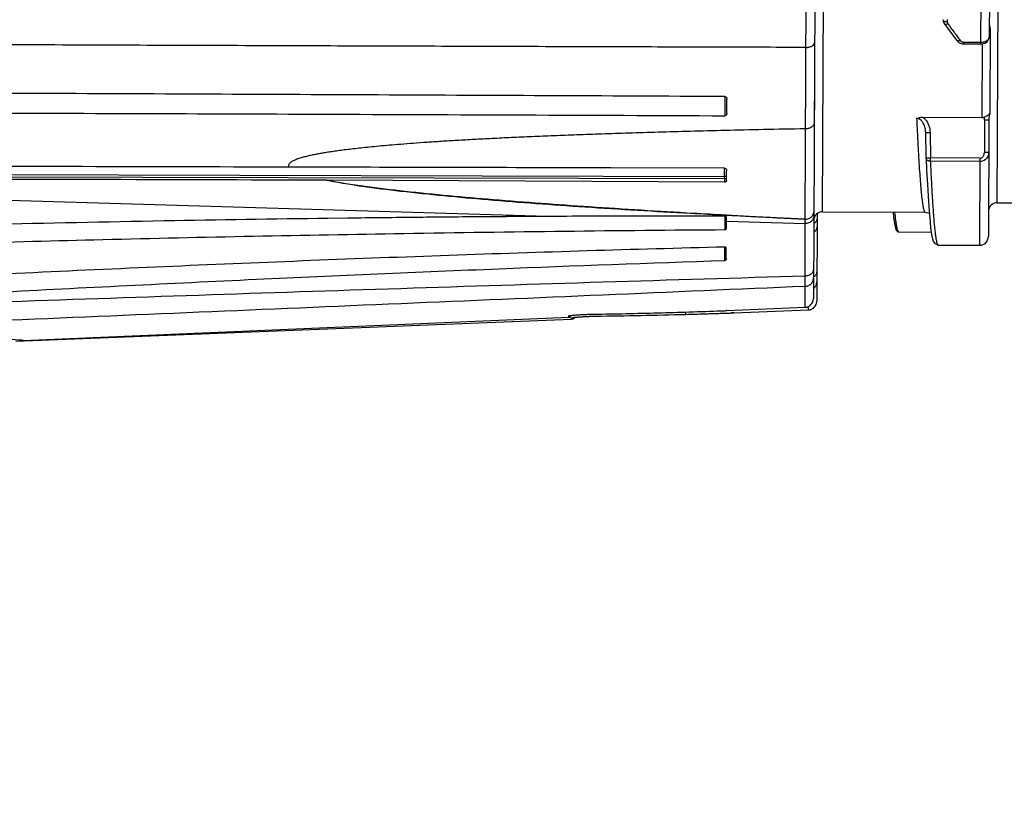
# Model space of a CAD drawing. Units: inches. Extents: x 1.2 to 15.8, y 0.3 to 10.5.
# Drawn here: x 4.9 to 5.4, y 6.3 to 6.7 of the extents above; entities that cross this region are included whole.
import ezdxf

# ---------------------------------------------------------------- set-up
doc = ezdxf.new("R2010")
doc.units = ezdxf.units.IN
doc.header["$LTSCALE"] = 0.935
doc.header["$MEASUREMENT"] = 0
doc.layers.get('0').update_dxf_attribs({"linetype": 'CONTINUOUS'})
doc.styles.get("Standard").update_dxf_attribs({"font": 'txt', "width": 0.8})
doc.dimstyles.new('DIMSTYLE_3', dxfattribs={"dimtxt": 0.1, "dimasz": 0.1875, "dimexe": 0.18, "dimexo": 0.0625, "dimgap": 0.09, "dimtad": 0, "dimtih": 1, "dimtoh": 1, "dimlfac": 2, "dimzin": 4, "dimdsep": 46, "dimtxsty": 'STANDARD', "dimblk": 'CLOSED', "dimblk1": 'CLOSED', "dimblk2": 'CLOSED', "dimcen": 0.09, "dimadec": 0, "dimazin": 0, "dimtp": 0.01, "dimtm": 0.01, "dimtfac": 1, "dimtofl": 0, "dimtmove": 0, "dimatfit": 3, "dimldrblk": 'CLOSED', "dimfxl": 1, "dimtolj": 1, "dimtzin": 4, "dimarcsym": 0})

# ---------------------------------------------------------------- blocks, each defined once
blk = doc.blocks.new('_CLOSED')
at = {"color": 0, "linetype": 'BYBLOCK'}
for p, q in [((0, 0), (-1, 0.1666666667)), ((-1, 0.1666666667), (-1, -0.1666666667)), ((-1, -0.1666666667), (0, 0)), ((-1, 0), (0, 0))]:
    blk.add_line(p, q, dxfattribs=at)
blk = doc.blocks.new('*D8')
at = {"color": 2, "linetype": 'CONTINUOUS'}
for p, q in [((8.7504038462, 7.2814071521), (8.7504038462, 6.0772623262)), ((4.8504038462, 6.368686558), (4.8504038462, 6.0772623262)), ((4.8504038462, 6.1397623262), (6.7866474716, 6.1397623262)), ((8.7504038462, 6.1397623262), (7.0216474716, 6.1397623262))]:
    blk.add_line(p, q, dxfattribs=at)
at = {"color": 2, "linetype": 'CONTINUOUS', "xscale": 0.1875, "yscale": 0.1875, "zscale": 0.1875, "rotation": 180}
blk.add_blockref('_CLOSED', (4.8504038462, 6.1397623262), dxfattribs=at)
at = {"color": 2, "linetype": 'CONTINUOUS', "xscale": 0.1875, "yscale": 0.1875, "zscale": 0.1875}
blk.add_blockref('_CLOSED', (8.7504038462, 6.1397623262), dxfattribs=at)
at = {"color": 2, "linetype": 'CONTINUOUS', "width": 0.8}
blk.add_text('LD', height=0.1, dxfattribs=at).set_placement((6.8241474716, 6.0897623262))

msp = doc.modelspace()

# ---------------------------------------------------------------- linework, layer by layer
at = {"color": 7, "linetype": 'CONTINUOUS'}
for p, q in [((5.2712292914, 6.5840631582), (5.2733354125, 7.0667474986)), ((5.2772552033, 7.0627930751), (5.2750100919, 6.5482547047)), ((5.2791178851, 6.5873869961), (5.2809860227, 7.0155298721)), ((5.3518514898, 7.0152206612), (5.3503146833, 6.6630127877)), ((5.3557712819, 7.0112665124), (5.3542657732, 6.6662315353)), ((5.3578766187, 6.5914725201), (5.3596932327, 7.0078071395)), ((5.3340704687, 6.6720327808), (5.3355986449, 6.6699566138)), ((5.3546790561, 6.6698773839), (5.3545174357, 6.6328569366)), ((5.339612755, 6.6645877816), (5.3407337721, 6.663606285)), ((5.3407337721, 6.663606285), (5.342225714, 6.6630921887)), ((5.342225714, 6.6630921887), (5.3428477427, 6.6630454304)), ((5.3428477445, 6.6630453691), (5.3428512008, 6.6638374964)), ((5.3428477445, 6.6630453685), (5.3503146833, 6.6630127877)), ((5.3428512008, 6.6638374964), (5.3503181397, 6.6638049155)), ((5.350314684, 6.6630129396), (5.3507903842, 6.6630335787)), ((5.3507903842, 6.6630335787), (5.3522498918, 6.6634056753)), ((5.3511082316, 6.6630093251), (5.3509637186, 6.6298895889)), ((5.3522498918, 6.6634056753), (5.3534167602, 6.6642081467)), ((5.2350527855, 6.6393334392), (5.2350150038, 6.6306745639)), ((5.2360045258, 6.6318802115), (5.2360315718, 6.6380786591)), ((5.2753981954, 6.6372009251), (5.2753562604, 6.6275049009)), ((5.3545174357, 6.6328569366), (5.3545123483, 6.6317167798)), ((5.3242637077, 6.6300060904), (5.3509637186, 6.6298895889)), ((5.3521336497, 6.6287937541), (5.3520695402, 6.6140444964)), ((5.3541031293, 6.628956543), (5.3538730881, 6.5762353171)), ((5.3255953985, 6.6234585602), (5.3256030023, 6.6232069183)), ((5.3256030362, 6.6232069194), (5.3257596878, 6.6117840816)), ((5.3275705506, 6.623063758), (5.327727241, 6.6116381058)), ((5.3277208267, 6.6101680802), (5.327727241, 6.6116381058)), ((5.3500836776, 6.6100705033), (5.3277208267, 6.6101680802)), ((5.3500900918, 6.6115405288), (5.327727241, 6.6116381058)), ((5.3500900918, 6.6115405288), (5.3499189333, 6.5723141462)), ((5.2349100558, 6.6070364357), (5.1837253446, 6.6071663856)), ((5.235871895, 6.6014836686), (5.235891517, 6.6059806728)), ((4.621293229, 6.6011047961), (5.1601006603, 6.5853213201)), ((5.2348892562, 6.6021965204), (4.7401004444, 6.6034331176)), ((4.7407996192, 6.6045656734), (5.2348934281, 6.6033321076)), ((5.2348827856, 6.6007135628), (5.0554571764, 6.6017092071)), ((5.2348892562, 6.6021965204), (5.2348827856, 6.6007135628)), ((5.2357527874, 6.6021927512), (5.2348892562, 6.6021965204)), ((5.2791178851, 6.5873869961), (5.3253756388, 6.5871851573)), ((5.3269825748, 6.5899030106), (5.3272798336, 6.5860274818)), ((5.3578766187, 6.5914725201), (5.3814984411, 6.5913694498)), ((5.0648870173, 6.5845010355), (5.0561508635, 6.5843912154)), ((5.2351755583, 6.5793522465), (5.2351808485, 6.5850730603)), ((5.2357662955, 6.5831048199), (5.2712224533, 6.5820661902)), ((5.2357665192, 6.5799230139), (5.2357710645, 6.584916133)), ((5.2712224533, 6.5820661902), (5.2712310503, 6.5840364673)), ((5.2766843768, 6.586481216), (5.2765123092, 6.5470464625)), ((5.325371976, 6.5871852096), (5.3253756415, 6.5871851572)), ((5.2712839213, 6.5537670497), (5.2712246665, 6.5820662387)), ((5.3135010906, 6.5782871991), (5.3280975581, 6.5782235096)), ((5.2357187132, 6.5663772044), (5.2357374191, 6.5706642541)), ((5.331219088, 6.5723957402), (5.3312224859, 6.5723957588)), ((5.331219088, 6.5723957402), (5.3499189333, 6.5723141462)), ((5.2712394585, 6.5443360525), (5.2712839223, 6.5537642343)), ((5.2359751386, 6.5428408477), (5.2712402385, 6.5443322475)), ((5.2390900551, 6.5418065177), (5.2727292847, 6.5431231582)), ((5.2727292667, 6.5431262175), (5.272736119, 6.544716035)), ((4.9154085311, 6.5291375795), (5.1659315578, 6.5389430622)), ((4.9187139724, 6.5294235245), (5.1647819497, 6.5398300095)), ((5.1647819497, 6.5398300095), (5.1647846259, 6.5404314352)), ((5.1655427442, 6.5402437033), (5.165671894, 6.5406453159)), ((5.1659315531, 6.5389435353), (5.1659340415, 6.5395157891)), ((5.1743144617, 6.5412018038), (5.174288443, 6.5411990315)), ((5.1756684708, 6.5403216226), (5.1767651619, 6.540341987)), ((5.1768250345, 6.5403472924), (5.1767741401, 6.540342106)), ((5.2174309553, 6.5411646879), (5.217435619, 6.5422311862))]:
    msp.add_line(p, q, dxfattribs=at)
for points in [[(5.3334027705, 6.6739537557), (5.3336836955, 6.6727043772), (5.3340697709, 6.6720337355)], [(5.3355986449, 6.6699566138), (5.3381714369, 6.6665014185), (5.3396127269, 6.6645878188)], [(5.3534167602, 6.6642081467), (5.3541068338, 6.6653149072), (5.354265778, 6.6662327844)], [(5.3257615446, 6.611720299), (5.3260387046, 6.6059371794), (5.3263619878, 6.5998051666), (5.3266766205, 6.5944764872), (5.3269825748, 6.5899030106)], [(5.3108884245, 6.5872483701), (5.3111708821, 6.5846355253), (5.3114983552, 6.5822835615), (5.3118287491, 6.5805613273)], [(5.3253723072, 6.58719095), (5.3271242582, 6.5867475939), (5.3272313287, 6.5866598671)], [(5.3272798336, 6.5860274818), (5.3275683562, 6.5827949131), (5.3278485343, 6.5801505602), (5.3281219244, 6.578034953), (5.3283915131, 6.5763865217), (5.3286666579, 6.5751276482), (5.328983038, 6.5741416588), (5.3295251697, 6.5732107274), (5.3312270954, 6.5723955595)], [(5.3118287491, 6.5805613273), (5.312201445, 6.5793484251), (5.3123131685, 6.5791145162)], [(5.3123131685, 6.5791145162), (5.3130554931, 6.5783775096), (5.3135502048, 6.5782931328)], [(5.1647819409, 6.5398302385), (5.1650649464, 6.5398843605), (5.1655427442, 6.5402437033)], [(5.1651679991, 6.5405490161), (5.1651691703, 6.5405493738), (5.1652443556, 6.540568559), (5.1654142518, 6.5406027592), (5.1656683728, 6.5406448184), (5.1659964834, 6.5406911777)], [(5.1659964834, 6.5406911777), (5.166391366, 6.5407400069), (5.1668494563, 6.5407902943)], [(5.1665612892, 6.5396730613), (5.1665726379, 6.5396758363), (5.1667358984, 6.5397083169), (5.1670567357, 6.5397590259)], [(5.1668494563, 6.5407902943), (5.1673679427, 6.5408411796), (5.1679443881, 6.5408919692)], [(5.1670567357, 6.5397590259), (5.1675101311, 6.5398184655), (5.1680799907, 6.5398824072), (5.1687552127, 6.5399482265)], [(5.1679443881, 6.5408919692), (5.168573954, 6.5409418373), (5.1692503823, 6.5409897912), (5.1699682355, 6.5410350272), (5.1707220809, 6.5410767946), (5.1715039477, 6.5411142363), (5.1723034571, 6.5411464915), (5.1731092759, 6.5411726895), (5.1739094614, 6.5411921951), (5.1742884436, 6.5411990315)], [(5.1687552127, 6.5399482265), (5.1695341873, 6.5400146684), (5.1704055796, 6.5400797877), (5.1713562171, 6.5401415174)], [(5.1713562171, 6.5401415174), (5.1723759183, 6.5401983151), (5.1734489397, 6.5402484686), (5.1745542901, 6.5402900457), (5.1756684708, 6.5403216226)]]:
    msp.add_lwpolyline(points, dxfattribs=at)
for centre, radius, start, end in [((5.2791007067, 6.5834500257), 0.0039370079, 89.75, 179.75), ((5.3578594404, 6.5875355497), 0.0039370079, 89.75, 179.75), ((5.2351804358, 6.5849189313), 0.0005906076, 359.9509971149, 22.9878996399), ((5.3499361117, 6.5762511166), 0.0039370079, 269.75, 359.75), ((5.2710677535, 6.5482695015), 0.0039371949, 272.4886043432, 359.688854482), ((5.2725738878, 6.5470609527), 0.0039378019, 272.2592752393, 359.7412616646), ((5.1658542105, 6.5409107471), 0.0019687317, 282.3168682306, 325.0775305916)]:
    msp.add_arc(centre, radius, start, end, dxfattribs=at)
for points, knots in [([(5.3343833369, 6.6730419626), (5.3343005864, 6.6730670372), (5.3341082284, 6.6731363127), (5.3338343502, 6.6732802241), (5.3335935494, 6.67348241), (5.3334427242, 6.6737128023), (5.3334044398, 6.6738761732), (5.3334026063, 6.6739537518)], [0, 0, 0, 0, 0.1823313349, 0.4309942233, 0.6491173727, 0.8398869141, 1, 1, 1, 1]), ([(5.3356533124, 6.672091306), (5.3354200146, 6.6719853598), (5.3350595028, 6.6718342196), (5.3345947873, 6.6717950569), (5.3343182801, 6.6718385867), (5.3341482761, 6.6719382314), (5.3340841435, 6.672014697), (5.3340708844, 6.6720330806)], [0, 0, 0, 0, 0.4703272147, 0.6629616794, 0.8237880362, 0.9599813082, 1, 1, 1, 1]), ([(5.335365628, 6.6729136597), (5.3350812664, 6.6729122279), (5.334745469, 6.6729414003), (5.3344259735, 6.6730290431), (5.3343833369, 6.6730419626)], [0, 0, 0, 0, 0.8654087478, 1, 1, 1, 1]), ([(5.3354367534, 6.6725121398), (5.3354459858, 6.6724835825), (5.3354655586, 6.6724289256), (5.3354884201, 6.6723754909), (5.335500242, 6.6723499418)], [0, 0, 0, 0, 0.5165179797, 1, 1, 1, 1]), ([(5.3356533124, 6.672091306), (5.3365687827, 6.6708310929), (5.3377935618, 6.6691583883), (5.3390267095, 6.6674918597), (5.3393338932, 6.6670777999)], [0, 0, 0, 0, 0.7513143562, 1, 1, 1, 1]), ([(5.3542907129, 6.6719470915), (5.3542901525, 6.6717752628), (5.3543610063, 6.6713635244), (5.3544427926, 6.670916744), (5.3545021269, 6.6706399237), (5.3545107046, 6.6706005992)], [0, 0, 0, 0, 0.3775363806, 0.9115229782, 1, 1, 1, 1]), ([(5.2715670205, 6.6614644747), (5.2644203465, 6.6614842314), (5.2471145364, 6.661533188), (5.216346161, 6.6616210456), (5.1759508611, 6.6617399645), (5.1293054846, 6.6618823492), (5.0791850426, 6.6620423995), (5.0277509005, 6.662215133), (4.9742117226, 6.6624061925), (4.9200795603, 6.6626155046), (4.8681387022, 6.6628359773), (4.8136099448, 6.6631054527), (4.7507884856, 6.6634594848), (4.7038640171, 6.6638756485), (4.6780413971, 6.6641173046)], [0, 0, 0, 0, 0.0361228803, 0.0874722734, 0.1555188658, 0.240301123, 0.3232416352, 0.4088530807, 0.500275587, 0.5938562204, 0.6824652227, 0.7628121118, 0.8694742901, 1, 1, 1, 1]), ([(5.2715670203, 6.6614644345), (5.2720722631, 6.66146223), (5.2730364112, 6.6615577297), (5.2743040925, 6.6619946135), (5.2752328381, 6.6626689486), (5.2755120278, 6.6633317775), (5.2755135019, 6.6636270956)], [0, 0, 0, 0, 0.3111046558, 0.5906362379, 0.8181562613, 1, 1, 1, 1]), ([(5.3411775906, 6.6646055152), (5.3409480247, 6.6645030932), (5.3405894741, 6.6643609598), (5.3401290782, 6.6643365108), (5.3398526606, 6.6643916819), (5.33968782, 6.6644970863), (5.3396244902, 6.6645725834), (5.3396130028, 6.6645879666)], [0, 0, 0, 0, 0.4672715227, 0.6601947445, 0.8237655743, 0.9656604928, 1, 1, 1, 1]), ([(5.3411775906, 6.6646055152), (5.3412543381, 6.6645032138), (5.3414667961, 6.6642816602), (5.3418902329, 6.6640194258), (5.3423791957, 6.6638684137), (5.3427086352, 6.6638381853), (5.3428512008, 6.6638374964)], [0, 0, 0, 0, 0.2005649014, 0.4813601417, 0.7750143926, 1, 1, 1, 1]), ([(5.3503181422, 6.6638048872), (5.3506099681, 6.6638042864), (5.3511863774, 6.6638405573), (5.3520144992, 6.6640135784), (5.3526550809, 6.6642550148), (5.3530054419, 6.6644468006), (5.3531163229, 6.6645155109)], [0, 0, 0, 0, 0.2999521337, 0.5909658573, 0.8661974351, 1, 1, 1, 1]), ([(5.3531163229, 6.6645155109), (5.3532135917, 6.664575786), (5.3534900459, 6.6647657673), (5.3538797097, 6.6651355391), (5.3541895849, 6.6656648212), (5.3542662605, 6.6660436306), (5.3542657714, 6.6662322445)], [0, 0, 0, 0, 0.1594091124, 0.4668381921, 0.7422391116, 1, 1, 1, 1]), ([(5.2350527855, 6.6393334392), (5.2351980675, 6.6393327974), (5.2354920495, 6.6392529053), (5.2358177625, 6.6389446611), (5.2359996043, 6.6385320676), (5.2360322399, 6.6382317717), (5.2360315718, 6.6380786672)], [0, 0, 0, 0, 0.2473423789, 0.4926517108, 0.7393401752, 1, 1, 1, 1]), ([(4.7427237143, 6.632327579), (4.7917793473, 6.6322360214), (4.8954184932, 6.6319614906), (5.059515538, 6.6313853), (5.1745569482, 6.6309239983), (5.2350150038, 6.6306745639)], [0, 0, 0, 0, 0.2989415078, 0.6315704531, 1, 1, 1, 1]), ([(5.2360045256, 6.6318801837), (5.2360038772, 6.6317315663), (5.2359689236, 6.6314399112), (5.2357821205, 6.6310408064), (5.2354520577, 6.6307471623), (5.2351599903, 6.6306739657), (5.2350150038, 6.6306745639)], [0, 0, 0, 0, 0.2578158165, 0.5022658423, 0.7484829108, 1, 1, 1, 1]), ([(5.2753558704, 6.6275009001), (5.2753540297, 6.6271386694), (5.2751087397, 6.6263582969), (5.2741863333, 6.6254733377), (5.2728966112, 6.6249084226), (5.2719137642, 6.6247829573), (5.2714069758, 6.6247851686)], [0, 0, 0, 0, 0.2071010288, 0.4417972225, 0.7102432457, 1, 1, 1, 1]), ([(5.3215394639, 6.6294880455), (5.3216434165, 6.6271770991), (5.3218500581, 6.6227416638), (5.3221721148, 6.6164534606), (5.3224920395, 6.6108053567), (5.3228089065, 6.605803483), (5.323128072, 6.601376428), (5.3234482326, 6.5975454347), (5.3237272583, 6.5947323002), (5.3239558776, 6.5927875863), (5.3241190545, 6.5915556381), (5.3242825444, 6.5904750332), (5.3244464127, 6.5895467416), (5.3245893525, 6.5888704437), (5.3247065773, 6.5884078527), (5.3248107429, 6.5880466219), (5.3249372677, 6.5876877402), (5.3250956942, 6.5873757852), (5.3252510385, 6.5872119294), (5.3253489866, 6.5871915382), (5.3253720972, 6.5871910596)], [0, 0, 0, 0, 0.162633639, 0.3121654971, 0.4426638706, 0.5603522142, 0.6645190832, 0.75470592, 0.8306191737, 0.8632496895, 0.8923648365, 0.9179827005, 0.9400795001, 0.9586276984, 0.9665671348, 0.9736172187, 0.9850762505, 0.9931690765, 0.9983843637, 1, 1, 1, 1]), ([(5.3215395477, 6.6294880492), (5.3218174918, 6.6296068561), (5.3224035345, 6.6297999947), (5.3233204268, 6.6299715745), (5.3239497594, 6.6300073964), (5.3242660878, 6.63000608)], [0, 0, 0, 0, 0.3248115216, 0.6600802331, 1, 1, 1, 1]), ([(5.3255941154, 6.6234607901), (5.3255575795, 6.6241978468), (5.3254104597, 6.6251324554), (5.3250233711, 6.626309512), (5.3247040172, 6.627045494), (5.3242991682, 6.6277274605), (5.3238814252, 6.6282643708), (5.3233583856, 6.6287973494), (5.3225968756, 6.629313256), (5.3218971668, 6.6294847447), (5.3215395729, 6.629488049)], [0, 0, 0, 0, 0.2794827555, 0.3564763049, 0.4710736811, 0.583963316, 0.6572005539, 0.7292926236, 0.8677852303, 1, 1, 1, 1]), ([(5.3242637081, 6.630006091), (5.324320964, 6.6299669212), (5.3245887766, 6.6297765521), (5.3250382674, 6.62939735), (5.3256574388, 6.6287334735), (5.3262583998, 6.6278858406), (5.3267325765, 6.6269622864), (5.3273363344, 6.6253954882), (5.3275506438, 6.6241034008), (5.3275705506, 6.623063758)], [0, 0, 0, 0, 0.0261508846, 0.1238226613, 0.2209915039, 0.3676704865, 0.5138685271, 0.6110875139, 1, 1, 1, 1]), ([(5.3509637186, 6.6298895889), (5.351106101, 6.6298889972), (5.3513937959, 6.6299099635), (5.3518200514, 6.6300023414), (5.3520957143, 6.6301036697), (5.3522304094, 6.6301642597)], [0, 0, 0, 0, 0.3273786306, 0.6604083911, 1, 1, 1, 1]), ([(5.352133378, 6.6287937555), (5.3521341132, 6.6289371816), (5.3521459186, 6.6293953058), (5.3521875628, 6.6298524268), (5.3522303334, 6.6301642701)], [0, 0, 0, 0, 0.3130312076, 1, 1, 1, 1]), ([(5.3521338955, 6.6287935674), (5.352384763, 6.6287924728), (5.3528491723, 6.628798046), (5.3533132622, 6.628820134), (5.353526044, 6.6288377441)], [0, 0, 0, 0, 0.540226325, 1, 1, 1, 1]), ([(5.3522302519, 6.6301647376), (5.3525208337, 6.6302952767), (5.3530955811, 6.6305660573), (5.3538886522, 6.6310528647), (5.3543388014, 6.6314785761), (5.3545122064, 6.6317156168)], [0, 0, 0, 0, 0.3431643091, 0.6836160041, 1, 1, 1, 1]), ([(5.353526044, 6.6288377441), (5.3536691121, 6.6288495845), (5.3538099474, 6.6288857114), (5.3541028919, 6.6289021223), (5.3541031293, 6.628956543)], [0, 0, 0, 0, 0.7251155674, 1, 1, 1, 1]), ([(5.3545120828, 6.6317168611), (5.3542729782, 6.6309360191), (5.3541242168, 6.6300023357), (5.3541033984, 6.6290723218), (5.3541028096, 6.628958385)], [0, 0, 0, 0, 0.877560668, 1, 1, 1, 1]), ([(5.2714069758, 6.624785169), (5.2651048227, 6.6246635962), (5.2530414903, 6.62442035), (5.2357143235, 6.6240305042), (5.2198756804, 6.6236370104), (5.205388516, 6.6232411319), (5.192112971, 6.6228451194), (5.1799084113, 6.6224479323), (5.1686337458, 6.6220485072), (5.1581455746, 6.6216457687), (5.1483141375, 6.6212377965), (5.1390586158, 6.6208217855), (5.1303461547, 6.6203986166), (5.1221763288, 6.6199699135), (5.1145451635, 6.6195369485), (5.1074472252, 6.6191022732), (5.1008618327, 6.6186666874), (5.0947686496, 6.6182320445), (5.0891539736, 6.6177997399), (5.0840090961, 6.6173728823), (5.0793150104, 6.616952855), (5.0750368482, 6.6165410173), (5.0711393236, 6.6161372397), (5.0675871903, 6.6157404413), (5.0643451383, 6.6153510313), (5.0613784704, 6.6149671877), (5.058652502, 6.6145870231), (5.0561324196, 6.6142068918), (5.0537849, 6.6138232991), (5.0515805296, 6.6134312175), (5.0494939765, 6.6130232236), (5.047491705, 6.6125899246), (5.0455043532, 6.6121059898), (5.043557644, 6.61155465), (5.0417404342, 6.6109304345), (5.0402032062, 6.6102387073), (5.039038228, 6.6094925655), (5.0382727457, 6.6085350086), (5.0384199096, 6.6077806359), (5.0385800125, 6.607511622)], [0, 0, 0, 0, 0.0802581978, 0.153629582, 0.220676824, 0.2819885283, 0.3381586107, 0.3897850301, 0.4374672911, 0.4818051181, 0.5234257281, 0.5627552986, 0.5997714051, 0.6344891835, 0.6669218664, 0.6970925108, 0.725033904, 0.7509544042, 0.7748717877, 0.7967349453, 0.8166871172, 0.8348784154, 0.8514587769, 0.8665781376, 0.8803873897, 0.8930349582, 0.9046660529, 0.9154315248, 0.9254845966, 0.9349518486, 0.9439383984, 0.9525537419, 0.9610336728, 0.9699800348, 0.9783004137, 0.9855021017, 0.991327331, 0.9960140124, 1, 1, 1, 1]), ([(5.3256039619, 6.6232069957), (5.3256050407, 6.623200783), (5.3256133006, 6.6231847077), (5.3256522548, 6.6231691364), (5.3257089343, 6.6231517166), (5.3258340347, 6.6231276889), (5.3260424827, 6.6231032302), (5.3263108716, 6.6230842919), (5.3265013733, 6.6230756648), (5.3265875566, 6.6230725807)], [0, 0, 0, 0, 0.017225557, 0.0550232833, 0.1153720357, 0.1987202322, 0.4314563062, 0.742833298, 1, 1, 1, 1]), ([(5.3265875566, 6.6230725807), (5.3266268637, 6.6230711741), (5.326954334, 6.6230608744), (5.327282017, 6.623061293), (5.3275705506, 6.623063758)], [0, 0, 0, 0, 0.1200417223, 1, 1, 1, 1]), ([(5.354038774, 6.614207472), (5.3540414009, 6.6133489369), (5.3536810741, 6.6122095714), (5.3528459508, 6.6112198377), (5.3524390081, 6.6108771319), (5.3522164625, 6.6107208111), (5.3520833198, 6.6106360167), (5.351735739, 6.6104294295), (5.3510817735, 6.6101573065), (5.350419808, 6.6100674992), (5.3500836776, 6.6100705033)], [0, 0, 0, 0, 0.3961635811, 0.5381048297, 0.6112752392, 0.6484736235, 0.6673186773, 0.6862982049, 0.8406896424, 1, 1, 1, 1]), ([(5.3500900918, 6.6115405288), (5.3502601196, 6.6115384872), (5.3505960567, 6.6115955579), (5.3509387106, 6.6117698509), (5.3511409753, 6.6119204174), (5.351269358, 6.6120293905), (5.351475884, 6.6122401528), (5.3519060647, 6.6128598981), (5.3520664689, 6.6135472769), (5.3520695402, 6.6140444964)], [0, 0, 0, 0, 0.1437318451, 0.2871275596, 0.3232071577, 0.359095889, 0.430880902, 0.5746185235, 1, 1, 1, 1]), ([(5.3530537406, 6.6140631041), (5.3530103996, 6.6140611241), (5.3528520691, 6.6140546612), (5.3526936241, 6.6140507028), (5.3525785527, 6.6140487271)], [0, 0, 0, 0, 0.2738093949, 1, 1, 1, 1]), ([(5.3534616875, 6.614088687), (5.3534068247, 6.6140842151), (5.3532709308, 6.6140742664), (5.3531348756, 6.6140668107), (5.3530537406, 6.6140631041)], [0, 0, 0, 0, 0.4039523259, 1, 1, 1, 1]), ([(5.354038774, 6.614207472), (5.3540361297, 6.6141995023), (5.354023832, 6.6141820559), (5.3539537202, 6.6141556765), (5.3538164257, 6.6141263657), (5.3536384617, 6.6141043685), (5.3535104476, 6.6140929688), (5.3534616874, 6.6140886875)], [0, 0, 0, 0, 0.0381628012, 0.1075265378, 0.3579966527, 0.7532693008, 1, 1, 1, 1]), ([(5.325759288, 6.6117841701), (5.3257439372, 6.61170562), (5.3262754196, 6.6117110002), (5.3267279371, 6.6116213255), (5.3273582654, 6.6116340375), (5.3276844216, 6.6116375932)], [0, 0, 0, 0, 0.1297080711, 0.4946366291, 1, 1, 1, 1]), ([(5.3277208135, 6.610168081), (5.3275743719, 6.6101665047), (5.3272831833, 6.6101903454), (5.3268666918, 6.6103064485), (5.3264919772, 6.6104974517), (5.3261777101, 6.6107545814), (5.3258801341, 6.6111457916), (5.3257702318, 6.6114898105), (5.3257610695, 6.6117202725)], [0, 0, 0, 0, 0.1597555451, 0.3167257535, 0.4690036047, 0.6154912211, 0.7562015271, 1, 1, 1, 1]), ([(5.327725131, 6.6101682792), (5.3278692521, 6.6070496399), (5.3281482536, 6.6012173706), (5.3286047582, 6.5931107563), (5.3289541407, 6.5879445005), (5.3291444024, 6.5854905555), (5.329158514, 6.5853104398)], [0, 0, 0, 0, 0.3761504891, 0.7034675756, 0.9782336414, 1, 1, 1, 1]), ([(5.0384748046, 6.6075116126), (5.0053421094, 6.607589329), (4.9391361324, 6.6077461784), (4.8399166179, 6.6080074733), (4.7738297899, 6.6081870166), (4.7408162026, 6.6082716556)], [0, 0, 0, 0, 0.3339330149, 0.6672672541, 1, 1, 1, 1]), ([(5.1837253446, 6.6071663728), (5.1789724128, 6.6071782456), (5.1524049545, 6.6072442912), (5.1039881121, 6.6073612366), (5.0603241927, 6.6074625861), (5.0384748046, 6.6075116126)], [0, 0, 0, 0, 0.0981669289, 0.5487235782, 1, 1, 1, 1]), ([(5.2349100584, 6.6070363946), (5.2350537623, 6.6070360811), (5.2352422534, 6.6069950164), (5.2354066381, 6.6069038877), (5.2354423406, 6.6068808573)], [0, 0, 0, 0, 0.7732581221, 1, 1, 1, 1]), ([(5.2354423406, 6.6068808573), (5.2355164739, 6.6068330367), (5.2356811287, 6.606691197), (5.2357876283, 6.6064993976), (5.2358288562, 6.6063790538)], [0, 0, 0, 0, 0.4091146384, 1, 1, 1, 1]), ([(4.7407874427, 6.6015956482), (4.7756333399, 6.6017979926), (4.8453259256, 6.602068801), (4.949865674, 6.6021313706), (5.0195582176, 6.6018516664), (5.0544044303, 6.6017140103)], [0, 0, 0, 0, 0.3333333292, 0.666666671, 1, 1, 1, 1]), ([(5.0554571764, 6.6017092071), (5.0553399717, 6.601709856), (5.0551057942, 6.6017108506), (5.0547548782, 6.6017123085), (5.0545211689, 6.6017135503), (5.0544044303, 6.6017140103)], [0, 0, 0, 0, 0.3339987266, 0.667332094, 1, 1, 1, 1]), ([(5.2351977031, 6.5857709634), (5.2299698088, 6.5860400739), (5.2168042823, 6.5867375379), (5.1957157364, 6.5879349935), (5.1725707259, 6.5893886954), (5.1500908555, 6.5909715116), (5.1289439002, 6.592645388), (5.1085377202, 6.594468625), (5.0895895416, 6.5964489597), (5.0715272686, 6.5986888546), (5.0600639362, 6.6006267836), (5.0544044302, 6.601713883)], [0, 0, 0, 0, 0.0864785651, 0.217797733, 0.3489404154, 0.469582227, 0.5900782495, 0.699374378, 0.8080232193, 0.9047963435, 1, 1, 1, 1]), ([(5.055457176, 6.6017091022), (5.0612572992, 6.6005864354), (5.0730391477, 6.5988005468), (5.0914478075, 6.5965781385), (5.1106593785, 6.5946603788), (5.1311426541, 6.5928793169), (5.1522705582, 6.5912331043), (5.1745499054, 6.5896637786), (5.1974040276, 6.5881958553), (5.2178083943, 6.5869818635), (5.2304147853, 6.5862617451), (5.2352115424, 6.5859931316)], [0, 0, 0, 0, 0.0981771439, 0.1979050895, 0.3081462737, 0.4190024958, 0.5395842392, 0.6603152078, 0.790162156, 0.9201612396, 1, 1, 1, 1]), ([(5.2348892562, 6.6021965204), (5.2348894853, 6.6022644548), (5.2348899602, 6.6023995934), (5.2348904371, 6.602534732), (5.2348906787, 6.6026019362)], [0, 0, 0, 0, 0.5027015513, 1, 1, 1, 1]), ([(5.2348913948, 6.6027991914), (5.234891626, 6.602862784), (5.2348920916, 6.6029871264), (5.2348925638, 6.6031114688), (5.2348927985, 6.6031722187)], [0, 0, 0, 0, 0.5114307067, 1, 1, 1, 1]), ([(5.2355806964, 6.6009361698), (5.235519465, 6.6008885807), (5.2353775509, 6.6008051271), (5.2352211638, 6.6007558051), (5.235137434, 6.6007386701)], [0, 0, 0, 0, 0.4763140109, 1, 1, 1, 1]), ([(5.235871895, 6.6014836693), (5.235871603, 6.6014167569), (5.2358474514, 6.6012778754), (5.2357451081, 6.6010872203), (5.235640038, 6.6009822902), (5.2355806964, 6.6009361698)], [0, 0, 0, 0, 0.3138223862, 0.647514785, 1, 1, 1, 1]), ([(5.2712291782, 6.5840372977), (5.2715228081, 6.5840360131), (5.2721071212, 6.5840890049), (5.2729428388, 6.5843319851), (5.2736957828, 6.5847270349), (5.2743284128, 6.5852559397), (5.2748085461, 6.5858938362), (5.2751090907, 6.5866105052), (5.2751820769, 6.5871248146), (5.2751807076, 6.5873858477), (5.2751806154, 6.5873948081)], [0, 0, 0, 0, 0.1532109574, 0.3043112143, 0.4516103009, 0.5940288072, 0.7313916829, 0.8645637058, 0.9953517978, 1, 1, 1, 1]), ([(5.0561508635, 6.5843912162), (5.0315307121, 6.5840738648), (4.9805640317, 6.5832798201), (4.9044407016, 6.5817072985), (4.8529398542, 6.5804053345), (4.827782562, 6.5797162234)], [0, 0, 0, 0, 0.3233834226, 0.6694646466, 1, 1, 1, 1]), ([(5.1601006642, 6.585320569), (5.1496562497, 6.5852705514), (5.1286323591, 6.585143596), (5.0968943381, 6.584870618), (5.0756009856, 6.5846350844), (5.0648868733, 6.5845037262)], [0, 0, 0, 0, 0.3290740167, 0.6624070702, 1, 1, 1, 1]), ([(5.2351809694, 6.5854493605), (5.2269321875, 6.5854599084), (5.2103411078, 6.5854654874), (5.1865160289, 6.585424784), (5.1709398063, 6.5853694083), (5.1637058461, 6.5853371743)], [0, 0, 0, 0, 0.346222639, 0.6963693008, 1, 1, 1, 1]), ([(5.2357164402, 6.5851484377), (5.2356919007, 6.5851964461), (5.2356150289, 6.585300662), (5.2354305161, 6.5854188887), (5.2352680557, 6.5854495021), (5.2351809697, 6.5854496225)], [0, 0, 0, 0, 0.2502290199, 0.593038813, 1, 1, 1, 1]), ([(5.2357710439, 6.5849161309), (5.2357711021, 6.5849822112), (5.2357562726, 6.585063082), (5.2357227201, 6.5851361519), (5.2357164402, 6.5851484377)], [0, 0, 0, 0, 0.8282445625, 1, 1, 1, 1]), ([(5.2712310503, 6.5840364673), (5.2626061636, 6.584424653), (5.2507998125, 6.5849804099), (5.2389954306, 6.5855758833), (5.2358138631, 6.5857392823)], [0, 0, 0, 0, 0.7304631182, 1, 1, 1, 1]), ([(5.2358296514, 6.585958548), (5.2392250087, 6.5857687408), (5.2510239038, 6.5851186272), (5.2628248115, 6.5845058505), (5.2712292914, 6.5840631582)], [0, 0, 0, 0, 0.2877818253, 1, 1, 1, 1]), ([(5.2751722775, 6.5854246765), (5.2751722706, 6.5851708973), (5.2751007396, 6.5846619486), (5.2748008114, 6.5839399613), (5.2743214281, 6.5832968761), (5.2736895233, 6.5827633749), (5.2729372184, 6.5823646015), (5.2721020834, 6.5821190387), (5.2715180653, 6.5820650777), (5.2712246621, 6.5820661254)], [0, 0, 0, 0, 0.1319627361, 0.2662395322, 0.4044971317, 0.5475671042, 0.695293232, 0.8466540007, 1, 1, 1, 1]), ([(5.2766761972, 6.5846066068), (5.2766761847, 6.5843515549), (5.2766046334, 6.5838401754), (5.2763044181, 6.583114749), (5.2759076694, 6.5825807242), (5.2756162172, 6.5823029291), (5.2755125592, 6.5822144575)], [0, 0, 0, 0, 0.2778692402, 0.5603570434, 0.8509819858, 1, 1, 1, 1]), ([(5.3124728247, 6.5814263789), (5.3124284611, 6.5816999956), (5.3123320285, 6.5823362438), (5.3120734081, 6.5842711232), (5.3118976396, 6.585936891), (5.3117751316, 6.5872398177)], [0, 0, 0, 0, 0.1419994812, 0.3296576354, 1, 1, 1, 1]), ([(5.329158514, 6.5853104398), (5.3292870564, 6.5836697782), (5.3294908328, 6.5812940878), (5.3298109402, 6.5783051793), (5.3300471411, 6.5764547593), (5.3302832199, 6.5749569296), (5.3305014054, 6.5738869018), (5.3306989582, 6.5731792661), (5.3308585329, 6.5727660321), (5.3310019154, 6.5725191012), (5.3311304764, 6.5724151897), (5.3311903455, 6.5723970988), (5.3312190859, 6.5723957375)], [0, 0, 0, 0, 0.3735075638, 0.5411459274, 0.6822369026, 0.7968695225, 0.8852196679, 0.9300067227, 0.9633270298, 0.9858485798, 0.9937518257, 1, 1, 1, 1]), ([(4.8279407243, 6.5713187598), (4.8701668585, 6.5726220608), (4.9576345074, 6.575168107), (5.0933833933, 6.5778763124), (5.1869059743, 6.5790282815), (5.2351754397, 6.5793522825)], [0, 0, 0, 0, 0.3111503364, 0.6444796537, 1, 1, 1, 1]), ([(5.2351755583, 6.5793522465), (5.2352639432, 6.5793528614), (5.2354320817, 6.5793882546), (5.2356287477, 6.5795285379), (5.2357432859, 6.5797168089), (5.2357665901, 6.5798556785), (5.2357666366, 6.5799239392)], [0, 0, 0, 0, 0.2913161067, 0.5472196824, 0.7750184296, 1, 1, 1, 1]), ([(5.2751693272, 6.578097502), (5.2753953359, 6.578242957), (5.2758071864, 6.5785722642), (5.276286804, 6.5791813916), (5.2765869324, 6.5798658151), (5.2766588802, 6.5803490635), (5.2766586704, 6.5805897864)], [0, 0, 0, 0, 0.2664554907, 0.5195891374, 0.7626734793, 1, 1, 1, 1]), ([(5.312916465, 6.5792918626), (5.3128713799, 6.5794479481), (5.3128027533, 6.5797148883), (5.3127151481, 6.5801055107), (5.3126117316, 6.5806138411), (5.3125330741, 6.5810582881), (5.312480198, 6.5813809036), (5.3124728247, 6.5814263789)], [0, 0, 0, 0, 0.2232145218, 0.3793624687, 0.5504059366, 0.9366432875, 1, 1, 1, 1]), ([(5.3134213598, 6.5783073022), (5.3134136523, 6.5783104072), (5.3133376347, 6.578345402), (5.3132181147, 6.5785058767), (5.3130711991, 6.5788043058), (5.3129774701, 6.5790845318), (5.3129253927, 6.5792609545), (5.312916465, 6.5792918626)], [0, 0, 0, 0, 0.0214780554, 0.216949682, 0.5106536873, 0.9143763048, 1, 1, 1, 1]), ([(5.2351336789, 6.5714834051), (5.1936966791, 6.5704383011), (5.1106900076, 6.567875421), (4.9860001828, 6.5629270679), (4.9027553287, 6.5589969747), (4.8610667485, 6.5568794566)], [0, 0, 0, 0, 0.3321678026, 0.6654910317, 1, 1, 1, 1]), ([(5.2351260728, 6.5683698604), (5.2351277839, 6.5690677722), (5.2351302568, 6.5701056206), (5.2351329644, 6.5711434685), (5.2351336789, 6.5714834051)], [0, 0, 0, 0, 0.672460398, 1, 1, 1, 1]), ([(5.2357374188, 6.570664193), (5.235737666, 6.570720277), (5.2357320484, 6.5708283204), (5.2357036009, 6.5709822564), (5.2356556476, 6.5711204068), (5.235588194, 6.5712417861), (5.2355004803, 6.571344399), (5.2353922022, 6.5714247966), (5.2352672433, 6.5714751929), (5.2351774583, 6.5714849277), (5.235133667, 6.5714838547)], [0, 0, 0, 0, 0.1479497384, 0.2845609526, 0.4116501354, 0.5320475022, 0.6487796267, 0.7651269469, 0.8844448554, 1, 1, 1, 1]), ([(4.9069722175, 6.5511531798), (4.9459310063, 6.5531905791), (5.021343394, 6.5569901967), (5.1307305086, 6.5617118474), (5.2011584303, 6.5643284736), (5.2351189931, 6.5654960481)], [0, 0, 0, 0, 0.3563128397, 0.6896409917, 1, 1, 1, 1]), ([(5.2357190057, 6.5663715287), (5.2357187503, 6.5663123414), (5.2357139979, 6.5661983721), (5.235685955, 6.5660355394), (5.2356390813, 6.5658884917), (5.2355731384, 6.5657581021), (5.2354876741, 6.5656449738), (5.2353815561, 6.5655561361), (5.2352586138, 6.5654850836), (5.2351644617, 6.5654893128), (5.2351192408, 6.5654876712)], [0, 0, 0, 0, 0.1492123887, 0.2869136237, 0.4153374777, 0.5367953674, 0.6538749477, 0.7693990668, 0.8859229891, 1, 1, 1, 1]), ([(5.2712670401, 6.5585272991), (5.2715522905, 6.5585343394), (5.2721159705, 6.5585923904), (5.2729196894, 6.5588136463), (5.2736413337, 6.5591579875), (5.2742470317, 6.5596112404), (5.2747079802, 6.5601542517), (5.2749978441, 6.560765297), (5.2750679385, 6.5611972296), (5.2750675016, 6.5614119725)], [0, 0, 0, 0, 0.1632944754, 0.3225225425, 0.4747736139, 0.6181478141, 0.752218798, 0.8784168261, 1, 1, 1, 1]), ([(4.9069571832, 6.5467636467), (4.9372910211, 6.5478166244), (4.9979590884, 6.5498948592), (5.0890112441, 6.5529085328), (5.1801134608, 6.5557961637), (5.2408822869, 6.5576280601), (5.271267309, 6.5585182031)], [0, 0, 0, 0, 0.2498115276, 0.4996182128, 0.749810372, 1, 1, 1, 1]), ([(5.2712838819, 6.5537652284), (5.2715690893, 6.5537768202), (5.2721360966, 6.5538624034), (5.2729392463, 6.5541665282), (5.2736565481, 6.5546337347), (5.2742542947, 6.5552420095), (5.2748497183, 6.5561969317), (5.2750506022, 6.5570313335), (5.2750508749, 6.557596651)], [0, 0, 0, 0, 0.1446548616, 0.2889924244, 0.4328098193, 0.5759983525, 0.7185858707, 1, 1, 1, 1]), ([(5.2750774062, 6.5580651213), (5.2750990444, 6.5580771367), (5.2752299907, 6.5581514333), (5.2753567264, 6.5582331943), (5.275458682, 6.5583069299)], [0, 0, 0, 0, 0.1644124711, 1, 1, 1, 1]), ([(5.275458682, 6.5583069299), (5.2755569465, 6.5583779961), (5.2758299051, 6.5585975657), (5.2761015658, 6.5589016034), (5.2762519132, 6.5591425652), (5.2762792792, 6.5591899588)], [0, 0, 0, 0, 0.2997925269, 0.8650054557, 1, 1, 1, 1]), ([(5.2762792792, 6.5591899588), (5.2763585718, 6.5593272814), (5.2765087895, 6.5596592994), (5.2765703683, 6.5600191093), (5.2765698114, 6.5602249111)], [0, 0, 0, 0, 0.4373216512, 1, 1, 1, 1]), ([(5.2712837449, 6.5537670421), (5.2409316607, 6.5524500089), (5.1802270634, 6.5498331245), (5.0891512903, 6.545946623), (4.9980573526, 6.5420870253), (4.9373158977, 6.5395280651), (4.9069450735, 6.5382512756)], [0, 0, 0, 0, 0.2499306207, 0.4998586741, 0.749929469, 1, 1, 1, 1]), ([(5.2750691351, 6.5528385399), (5.2750898386, 6.5528547637), (5.275331894, 6.5530484119), (5.2757500974, 6.5534733351), (5.2763493234, 6.5544336451), (5.2765510741, 6.5552737619), (5.276550695, 6.555843304)], [0, 0, 0, 0, 0.0228320842, 0.2690627051, 0.51438303, 1, 1, 1, 1]), ([(5.1647845524, 6.5404314628), (5.1647884995, 6.5404419613), (5.1648060737, 6.540465883), (5.164864235, 6.5404889506), (5.1649482634, 6.5405179062), (5.1651275249, 6.5405618915), (5.165337129, 6.5406005947), (5.1655076328, 6.5406279336), (5.1655667198, 6.5406369926)], [0, 0, 0, 0, 0.0378004145, 0.1090891904, 0.2189010663, 0.3677089232, 0.7811744386, 1, 1, 1, 1]), ([(5.165255931, 6.5405752246), (5.1652056755, 6.5405445332), (5.1650559632, 6.5404701961), (5.1648916255, 6.5404349944), (5.1647846166, 6.540431635)], [0, 0, 0, 0, 0.3537163566, 1, 1, 1, 1]), ([(5.1655667198, 6.5406369926), (5.1657504128, 6.5406651558), (5.1661044444, 6.5407117437), (5.1664589319, 6.5407523501), (5.1666288334, 6.5407706957)], [0, 0, 0, 0, 0.5210024609, 1, 1, 1, 1]), ([(5.1659339729, 6.5395157006), (5.1659386235, 6.5395271525), (5.1659588814, 6.5395535413), (5.1660250599, 6.5395781878), (5.1661208897, 6.5396099053), (5.16623655, 6.5396369369), (5.1663190203, 6.539653969), (5.1663561027, 6.5396612563)], [0, 0, 0, 0, 0.075237773, 0.220406826, 0.4453161196, 0.7508329541, 1, 1, 1, 1]), ([(5.1659340388, 6.539515862), (5.1660771458, 6.5395212004), (5.1663618985, 6.5395640591), (5.1666757135, 6.5396842052), (5.1668422812, 6.5397776993), (5.1668830472, 6.5398025727)], [0, 0, 0, 0, 0.4285431546, 0.8570388549, 1, 1, 1, 1]), ([(5.1663561027, 6.5396612563), (5.1664454649, 6.5396788172), (5.1667080197, 6.5397241007), (5.1671132271, 6.5397805066), (5.1674287442, 6.539818595), (5.1675698508, 6.5398347506)], [0, 0, 0, 0, 0.2226295326, 0.6525677414, 1, 1, 1, 1]), ([(5.1670434451, 6.5408133956), (5.16706004, 6.5408150277), (5.1672005747, 6.5408287768), (5.1677519031, 6.5408803839), (5.1683356525, 6.5409273628), (5.1687955335, 6.5409605899), (5.1688439797, 6.5409640489)], [0, 0, 0, 0, 0.0276879042, 0.2344617268, 0.9193591167, 1, 1, 1, 1]), ([(5.1675698508, 6.5398347506), (5.1676471208, 6.5398435973), (5.1678944946, 6.539871077), (5.1681421296, 6.5398963688), (5.1683124677, 6.5399129537)], [0, 0, 0, 0, 0.3124722981, 1, 1, 1, 1]), ([(5.1683124677, 6.5399129537), (5.1683984741, 6.5399213276), (5.1685840412, 6.5399389486), (5.1687696811, 6.5399557539), (5.168869279, 6.5399645476)], [0, 0, 0, 0, 0.4635913446, 1, 1, 1, 1]), ([(5.1692240063, 6.5409903478), (5.1696593972, 6.5410195356), (5.1704248166, 6.54106524), (5.1711906763, 6.5411026074), (5.1715207478, 6.541117133)], [0, 0, 0, 0, 0.5691075866, 1, 1, 1, 1]), ([(5.1700915968, 6.5400622826), (5.1701960929, 6.5400698508), (5.170598485, 6.5400982991), (5.1710010357, 6.5401243233), (5.1712991094, 6.5401423932)], [0, 0, 0, 0, 0.2597191038, 1, 1, 1, 1]), ([(5.1712991094, 6.5401423932), (5.1713426347, 6.5401450318), (5.1715041374, 6.5401547276), (5.1716656611, 6.5401640781), (5.1717836627, 6.5401707258)], [0, 0, 0, 0, 0.2695116467, 1, 1, 1, 1]), ([(5.1719060324, 6.5411333699), (5.1720884688, 6.5411407173), (5.172829896, 6.5411686054), (5.1735716044, 6.541188415), (5.1741308826, 6.5411986231)], [0, 0, 0, 0, 0.2460870933, 1, 1, 1, 1]), ([(5.1722883484, 6.540198043), (5.1727251526, 6.5402207253), (5.1732093991, 6.5402431172), (5.1736937697, 6.540262549), (5.1737410932, 6.5402644192)], [0, 0, 0, 0, 0.9023014391, 1, 1, 1, 1]), ([(5.1743144676, 6.5412018039), (5.1838851465, 6.5413529131), (5.2030243562, 6.5417545398), (5.2221583609, 6.5423549735), (5.231724289, 6.5427049016)], [0, 0, 0, 0, 0.499988131, 1, 1, 1, 1]), ([(5.1768250392, 6.5403472925), (5.1835935646, 6.5404360072), (5.1971298256, 6.5406609874), (5.2106641719, 6.540981066), (5.21743095, 6.5411648824)], [0, 0, 0, 0, 0.4999938109, 1, 1, 1, 1]), ([(5.2174309667, 6.5411648828), (5.2202317249, 6.5412409752), (5.2239664128, 6.5413478951), (5.2277008821, 6.5414620819), (5.2286348664, 6.5414910948)], [0, 0, 0, 0, 0.7498980729, 1, 1, 1, 1]), ([(5.231724289, 6.5427049016), (5.2320742831, 6.5427176337), (5.2327176237, 6.5427405386), (5.233453633, 6.5427651803), (5.2338664406, 6.5427783831), (5.2339605183, 6.5427813675)], [0, 0, 0, 0, 0.460507685, 0.8761142756, 1, 1, 1, 1]), ([(5.2339600297, 6.542781352), (5.2341369298, 6.5427869641), (5.2345270712, 6.5427991463), (5.23509419, 6.5428164194), (5.2359646691, 6.5428407831), (5.2359751332, 6.5428410709)], [0, 0, 0, 0, 0.256945627, 0.5748832695, 1, 1, 1, 1]), ([(5.2339605183, 6.5427813675), (5.2341372508, 6.5427869741), (5.2345272054, 6.5427991504), (5.2350942012, 6.5428164197), (5.2363241286, 6.5428508439), (5.2357362307, 6.5428343743), (5.2354514049, 6.5428262788)], [0, 0, 0, 0, 0.1964741206, 0.4398099589, 0.7651912696, 1, 1, 1, 1]), ([(5.2364682914, 6.5417391265), (5.237014014, 6.5417546649), (5.2376118168, 6.5417706759), (5.2382667348, 6.5417870079), (5.238573127, 6.5417945829), (5.2392049566, 6.5418094581), (5.2390673742, 6.5418061696), (5.2389801562, 6.5418040845)], [0, 0, 0, 0, 0.5616858813, 0.6143105656, 0.6624123638, 0.8923926722, 1, 1, 1, 1]), ([(4.9173676615, 6.5295217842), (4.9175360628, 6.5295098009), (4.9180088713, 6.5294760246), (4.9193693051, 6.529378109), (4.9144863611, 6.529731584), (4.9127489428, 6.5298333119), (4.90927317, 6.5300345951), (4.9076427317, 6.530122041), (4.9069151485, 6.5301565068)], [0, 0, 0, 0, 0.0352453431, 0.0940105709, 0.2307784848, 0.6431438102, 0.8118841345, 1, 1, 1, 1]), ([(4.9173676615, 6.5295217842), (4.9175360628, 6.5295098009), (4.9180088713, 6.5294760246), (4.9185904123, 6.5294341689), (4.9186778323, 6.5294279456), (4.9186827555, 6.5294275966)], [0, 0, 0, 0, 0.3572757481, 0.9529683659, 1, 1, 1, 1])]:
    msp.add_open_spline(points, degree=3, knots=knots, dxfattribs=at)
for points in [[(5.335334382, 6.6740065521), (5.3353447782, 6.6736422541), (5.3353551935, 6.6732779567), (5.335365628, 6.6729136597)], [(5.335365583, 6.6729136577), (5.3353718571, 6.6727733338), (5.3353955805, 6.6726394945), (5.3354367534, 6.6725121398)], [(5.335500242, 6.6723499418), (5.3355417684, 6.6722601963), (5.33559278, 6.6721739757), (5.3356532769, 6.6720912801)], [(5.3546785191, 6.6698773049), (5.35454827, 6.6698501283), (5.354415321, 6.6698407309), (5.3542816347, 6.6698406438)], [(5.3546780187, 6.6698766692), (5.3545702723, 6.6697325172), (5.3544496699, 6.6696012627), (5.3543190186, 6.6694818721)], [(5.3545107046, 6.6706005992), (5.3545634211, 6.67035892), (5.3546215735, 6.6701180986), (5.3546790561, 6.6698773839)], [(5.3393338932, 6.6670777999), (5.3397634316, 6.6664988153), (5.340193982, 6.6659205776), (5.3406255444, 6.6653430867)], [(5.3406255444, 6.6653430867), (5.3408093762, 6.665097094), (5.3409933916, 6.6648512369), (5.3411775906, 6.6646055152)], [(5.2350527855, 6.6393334392), (5.1812622208, 6.6395710403), (5.0736811241, 6.6400536095), (4.9123094558, 6.6407722123), (4.8047283182, 6.641245578), (4.7509377732, 6.64148759)], [(5.3525785527, 6.6140487271), (5.3524088499, 6.6140458134), (5.3522391252, 6.6140448543), (5.3520695402, 6.6140444964)], [(5.2348934281, 6.6033321076), (5.2348963273, 6.6040122004), (5.2348996428, 6.6048581225), (5.2349022431, 6.6053723855)], [(5.2349022431, 6.6053723855), (5.234903858, 6.6056917597), (5.234905197, 6.6058832191), (5.2349079342, 6.6066394638)], [(5.2349079342, 6.6066394638), (5.2349082293, 6.6067210169), (5.2349085408, 6.6068091381), (5.2349088333, 6.6068842472)], [(5.2358288562, 6.6063790538), (5.2358728678, 6.6062505845), (5.2358921489, 6.6061141239), (5.2358915107, 6.6059792217)], [(5.235137434, 6.6007386701), (5.2350536751, 6.6007215292), (5.2349680829, 6.6007130886), (5.2348827919, 6.6007135617)], [(5.2348906787, 6.6026019362), (5.2348909151, 6.6026676879), (5.2348911558, 6.6027334397), (5.2348913948, 6.6027991914)], [(5.2348927985, 6.6031722187), (5.2348930196, 6.603229473), (5.2348932443, 6.6032867273), (5.2348934709, 6.6033439816)], [(5.2353843169, 6.6032661306), (5.2352253252, 6.6033182), (5.2350591329, 6.6033435361), (5.234893471, 6.6033440226)], [(5.1601005635, 6.5853407427), (5.1283770189, 6.5851740575), (5.0966158549, 6.5848898294), (5.0648870173, 6.5845010355)], [(5.1637058461, 6.5853371743), (5.162504118, 6.5853318195), (5.1613023906, 6.5853262849), (5.1601006642, 6.585320569)], [(5.2358138631, 6.5857392823), (5.2356084758, 6.5857498306), (5.2354030891, 6.5857603909), (5.2351977031, 6.5857709634)], [(5.2352115424, 6.5859931316), (5.2354175782, 6.5859815938), (5.2356236145, 6.5859700659), (5.2358296514, 6.585958548)], [(5.2755125592, 6.5822144575), (5.2754090813, 6.5821261396), (5.2753007507, 6.5820434896), (5.2751884271, 6.5819667568)], [(5.3135011958, 6.5782895371), (5.3134741762, 6.5782907307), (5.3134467796, 6.5782970616), (5.3134213598, 6.5783073022)], [(5.2351189931, 6.5654960481), (5.2351212852, 6.5664539857), (5.2351237243, 6.567411923), (5.2351260728, 6.5683698604)], [(5.1666288334, 6.5407706957), (5.16668971, 6.540777269), (5.1667505998, 6.5407837005), (5.1668115027, 6.5407900025)], [(5.1668115027, 6.5407900025), (5.1668887957, 6.5407980004), (5.1669661099, 6.5408057897), (5.1670434451, 6.5408133956)], [(5.1688439797, 6.5409640489), (5.1689706358, 6.5409730921), (5.169097312, 6.5409818545), (5.1692240063, 6.5409903478)], [(5.168869279, 6.5399645476), (5.1690619541, 6.5399815592), (5.1692547006, 6.5399977448), (5.1694475054, 6.5400132054)], [(5.1694475054, 6.5400132054), (5.1696621364, 6.5400304162), (5.1698768396, 6.5400467287), (5.1700915968, 6.5400622826)], [(5.1715207478, 6.541117133), (5.1716491659, 6.5411227844), (5.1717775944, 6.5411281972), (5.1719060324, 6.5411333699)], [(5.1717836627, 6.5401707258), (5.1719518705, 6.5401802018), (5.1721200996, 6.5401893062), (5.1722883484, 6.540198043)], [(5.1737410932, 6.5402644192), (5.1739399077, 6.5402722766), (5.1741387424, 6.5402796369), (5.1743375943, 6.5402865063)], [(5.1741308826, 6.5411986231), (5.1741920764, 6.5411997401), (5.1742532714, 6.5412008004), (5.1743144674, 6.541201804)], [(5.1743375943, 6.5402865063), (5.1745591375, 6.5402941596), (5.1747807021, 6.5403012038), (5.1750022841, 6.5403076477)], [(5.1750022841, 6.5403076477), (5.1753780249, 6.5403185746), (5.1757538157, 6.5403277754), (5.1761296365, 6.5403352931)], [(5.1761296365, 6.5403352931), (5.1763614275, 6.5403399297), (5.1765932298, 6.5403439262), (5.176825039, 6.5403472925)], [(5.2286348664, 6.5414910948), (5.2296765988, 6.5415234548), (5.2307183143, 6.5415563803), (5.2317600127, 6.5415898712)], [(5.2317600127, 6.5415898712), (5.2325847422, 6.5416163865), (5.2334094609, 6.5416432563), (5.2342341691, 6.5416704805)], [(5.2342341691, 6.5416704805), (5.2349891302, 6.5416953101), (5.2357279105, 6.5417180457), (5.2364682914, 6.5417391265)], [(5.2359751332, 6.5428410709), (5.2359826853, 6.5428412786), (5.2357362491, 6.5428343748), (5.2354514049, 6.5428262788)], [(5.2389801562, 6.5418040845), (5.2387988731, 6.5417997507), (5.2384302534, 6.5417909375), (5.2381150004, 6.5417832136)], [(5.2390900504, 6.5418067271), (5.2391036122, 6.5418070357), (5.2390601, 6.5418059957), (5.2389801562, 6.5418040845)], [(4.9186827555, 6.5294275966), (4.9186912738, 6.5294269928), (4.9186953798, 6.5294267074), (4.9186953817, 6.529426718)]]:
    msp.add_open_spline(points, degree=3, dxfattribs=at)

# ---------------------------------------------------------------- dimensions: what is measured, and where the dimension line sits
at = {"color": 2, "linetype": 'CONTINUOUS'}
dim = msp.add_linear_dim(base=(8.7504038462, 6.1397623262), p1=(4.8504038462, 6.368686558), p2=(8.7504038462, 7.2814071521), text='LD', dimstyle='DIMSTYLE_3', dxfattribs=at)
dim.commit()
dim.dimension.update_dxf_attribs({"geometry": '*D8', "text_midpoint": (6.9041474716, 6.1397623262), "dimtype": 160})

doc.saveas('drawing.dxf')
